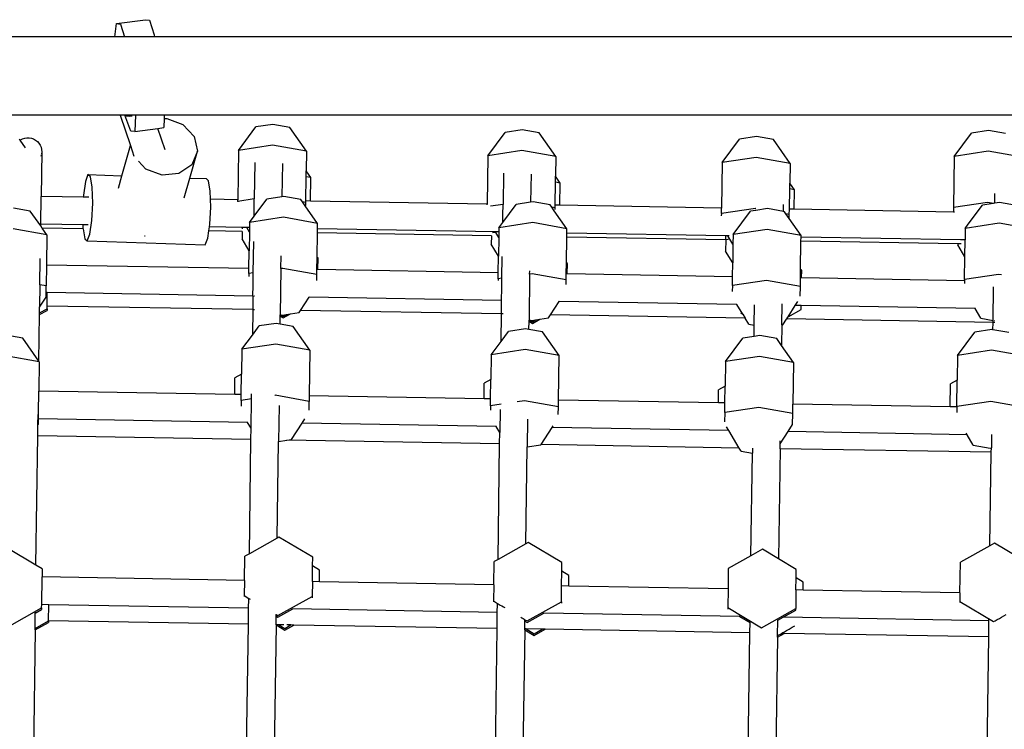
# Model space of a CAD drawing. Units: millimetres. Extents: x -11406 to 375252, y -3372 to 23930.
# Drawn here: x 3675 to 4173, y 17962 to 18321 of the extents above; entities that cross this region are included whole.
import ezdxf

# ---------------------------------------------------------------- set-up
doc = ezdxf.new("R2010")
doc.units = ezdxf.units.MM
doc.layers.add('Toestel 2D', color=7, linetype='Continuous', lineweight=20)
doc.layers.add('VP-EQ', color=7, linetype='Continuous', true_color=0x8a3492, plot=False)

# ---------------------------------------------------------------- blocks, each defined once
blk = doc.blocks.new('1790_')
at = {"layer": 'VP-EQ', "color": 7}
for p, q in [((316.998, 618.82), (317.093, 619.484)), ((317.093, 619.484), (318.562, 619.684)), ((317.093, 619.484), (317.301, 619.464)), ((318.562, 619.684), (318.77, 619.663)), ((318.77, 619.663), (318.99, 618.909)), ((317.301, 619.464), (317.488, 618.82)), ((316.998, 618.82), (257.366, 618.82)), ((317.488, 618.82), (316.998, 618.82)), ((319.016, 618.82), (317.488, 618.82)), ((318.99, 618.909), (319.016, 618.82)), ((415.949, 618.821), (319.016, 618.82)), ((317.279, 614.836), (287.937, 614.836)), ((317.279, 614.836), (317.797, 613.3)), ((317.511, 614.836), (317.279, 614.836)), ((317.816, 614.039), (317.511, 614.836)), ((317.57, 614.836), (317.511, 614.836)), ((317.586, 614.794), (317.57, 614.836)), ((317.746, 614.836), (317.57, 614.836)), ((317.744, 614.779), (317.586, 614.794)), ((317.746, 614.836), (317.744, 614.779)), ((317.891, 614.799), (317.744, 614.779)), ((318.048, 614.836), (317.746, 614.836)), ((318.048, 614.836), (318.024, 614.019)), ((319.511, 614.836), (318.048, 614.836)), ((319.506, 614.668), (319.492, 614.219)), ((319.511, 614.836), (319.506, 614.668)), ((319.506, 614.668), (319.638, 614.68)), ((378.472, 614.836), (319.511, 614.836)), ((319.638, 614.68), (320.458, 614.372)), ((318.024, 614.019), (317.816, 614.039)), ((318.024, 614.019), (319.189, 614.177)), ((319.189, 614.177), (319.492, 614.219)), ((319.557, 613.086), (319.189, 614.177)), ((320.458, 614.372), (321.026, 613.762)), ((323.27, 613.062), (324.147, 614.245)), ((325.01, 614.374), (324.147, 614.245)), ((325.869, 614.221), (325.01, 614.374)), ((326.713, 613.014), (325.869, 614.221)), ((337.638, 614.102), (336.776, 613.973)), ((338.497, 613.949), (337.638, 614.102)), ((361.263, 614.068), (360.4, 613.939)), ((362.122, 613.915), (361.263, 614.068)), ((312.206, 613.578), (312.166, 613.636)), ((312.206, 613.578), (312.229, 613.595)), ((312.477, 613.191), (312.206, 613.578)), ((312.229, 613.595), (312.331, 613.649)), ((312.331, 613.649), (312.441, 613.685)), ((312.441, 613.685), (312.556, 613.702)), ((312.556, 613.702), (312.671, 613.701)), ((312.671, 613.701), (312.785, 613.68)), ((312.785, 613.68), (312.894, 613.641)), ((312.894, 613.641), (312.995, 613.585)), ((312.995, 613.585), (313.085, 613.512)), ((313.085, 613.512), (313.162, 613.426)), ((321.026, 613.762), (321.19, 613.013)), ((335.898, 612.791), (336.776, 613.973)), ((339.341, 612.743), (338.497, 613.949)), ((347.765, 612.446), (348.643, 613.629)), ((349.506, 613.758), (348.643, 613.629)), ((350.365, 613.605), (349.506, 613.758)), ((351.209, 612.398), (350.365, 613.605)), ((359.523, 612.756), (360.4, 613.939)), ((313.162, 613.426), (313.224, 613.328)), ((313.224, 613.328), (313.269, 613.222)), ((313.269, 613.222), (313.296, 613.109)), ((313.304, 612.994), (313.272, 610.726)), ((313.304, 612.994), (313.292, 612.879)), ((313.296, 613.109), (313.304, 612.994)), ((317.365, 611.772), (317.797, 613.3)), ((317.797, 613.3), (317.803, 613.318)), ((317.797, 613.3), (317.976, 612.77)), ((320.806, 611.657), (321.19, 613.013)), ((321.19, 613.013), (320.906, 612.326)), ((323.27, 613.062), (323.235, 610.555)), ((324.995, 613.32), (323.27, 613.062)), ((326.713, 613.014), (324.995, 613.32)), ((326.713, 613.014), (326.699, 612.016)), ((337.624, 613.049), (335.898, 612.791)), ((339.341, 612.743), (337.624, 613.049)), ((361.248, 613.015), (359.523, 612.756)), ((362.966, 612.708), (361.248, 613.015)), ((313.28, 612.833), (313.263, 612.767)), ((318.579, 612.116), (318.21, 612.511)), ((335.898, 612.791), (335.864, 610.339)), ((339.341, 612.743), (339.327, 611.745)), ((349.491, 612.705), (347.765, 612.446)), ((351.209, 612.398), (349.491, 612.705)), ((359.523, 612.756), (359.486, 610.168)), ((319.398, 611.808), (318.579, 612.116)), ((320.906, 612.326), (320.25, 611.885)), ((324.097, 612.446), (324.071, 610.599)), ((325.496, 612.396), (325.473, 610.707)), ((326.695, 611.721), (326.699, 612.016)), ((326.935, 611.678), (326.699, 612.016)), ((347.765, 612.446), (347.733, 610.135)), ((351.209, 612.398), (351.195, 611.4)), ((315.645, 611.829), (315.513, 611.49)), ((315.772, 611.719), (315.645, 611.829)), ((315.645, 611.829), (317.365, 611.772)), ((315.859, 611.189), (315.772, 611.719)), ((317.188, 611.145), (317.365, 611.772)), ((320.25, 611.885), (319.398, 611.808)), ((320.522, 610.654), (320.806, 611.657)), ((320.806, 611.657), (321.626, 611.63)), ((321.752, 611.52), (321.626, 611.63)), ((321.839, 610.99), (321.752, 611.52)), ((326.678, 610.496), (326.695, 611.721)), ((326.935, 611.678), (326.695, 611.721)), ((326.919, 610.492), (326.935, 611.678)), ((336.691, 611.91), (336.669, 610.323)), ((338.09, 611.856), (338.07, 610.431)), ((339.323, 611.449), (339.327, 611.745)), ((339.564, 611.406), (339.327, 611.745)), ((315.513, 611.49), (315.411, 610.792)), ((315.883, 610.381), (315.859, 611.189)), ((339.307, 610.28), (339.323, 611.449)), ((339.564, 611.406), (339.323, 611.449)), ((339.548, 610.275), (339.564, 611.406)), ((351.176, 610.076), (351.191, 611.105)), ((351.191, 611.105), (351.195, 611.4)), ((351.431, 611.062), (351.191, 611.105)), ((351.431, 611.062), (351.195, 611.4)), ((351.418, 610.072), (351.431, 611.062)), ((313.252, 609.326), (313.272, 610.726)), ((315.406, 610.689), (313.272, 610.726)), ((315.411, 610.792), (315.406, 610.689)), ((315.693, 610.684), (315.406, 610.689)), ((321.852, 610.579), (321.839, 610.99)), ((323.235, 610.555), (321.852, 610.579)), ((321.864, 610.182), (321.852, 610.579)), ((324.071, 610.599), (323.233, 610.473)), ((323.233, 610.473), (323.235, 610.555)), ((324.059, 609.72), (324.071, 610.599)), ((324.059, 609.72), (324.707, 610.593)), ((325.473, 610.707), (324.707, 610.593)), ((325.57, 610.722), (325.473, 610.707)), ((326.428, 610.569), (325.57, 610.722)), ((326.508, 610.455), (326.428, 610.569)), ((326.677, 610.425), (326.678, 610.496)), ((326.919, 610.492), (326.678, 610.496)), ((361.58, 610.38), (361.587, 610.882)), ((312.725, 609.984), (311.866, 610.137)), ((315.838, 609.512), (315.883, 610.381)), ((321.819, 609.312), (321.864, 610.182)), ((323.233, 610.473), (323.233, 610.445)), ((326.677, 610.425), (326.508, 610.455)), ((326.655, 610.244), (326.508, 610.455)), ((327.272, 609.362), (326.655, 610.244)), ((326.674, 610.273), (326.677, 610.425)), ((335.864, 610.339), (326.919, 610.492)), ((335.863, 610.302), (335.864, 610.339)), ((336.669, 610.323), (336.03, 610.227)), ((336.656, 609.405), (337.335, 610.321)), ((336.661, 609.799), (336.669, 610.323)), ((338.07, 610.431), (337.335, 610.321)), ((338.198, 610.45), (338.07, 610.431)), ((339.057, 610.297), (338.198, 610.45)), ((339.136, 610.184), (339.057, 610.297)), ((339.305, 610.154), (339.136, 610.184)), ((339.263, 610.003), (339.136, 610.184)), ((339.901, 609.091), (339.263, 610.003)), ((339.304, 610.063), (339.305, 610.154)), ((339.305, 610.154), (339.307, 610.28)), ((339.548, 610.275), (339.307, 610.28)), ((347.733, 610.135), (339.548, 610.275)), ((347.729, 609.858), (347.733, 610.135)), ((349.455, 610.116), (347.729, 609.858)), ((349.474, 610.019), (349.203, 609.977)), ((349.481, 610.111), (349.455, 610.116)), ((350.066, 610.106), (349.474, 610.019)), ((349.474, 610.019), (349.474, 610.043)), ((350.873, 609.962), (350.066, 610.106)), ((350.873, 609.962), (350.878, 610.319)), ((351.173, 609.81), (351.176, 610.076)), ((351.418, 610.072), (351.176, 610.076)), ((359.483, 609.934), (351.418, 610.072)), ((359.486, 610.168), (359.483, 609.934)), ((361.212, 610.426), (359.486, 610.168)), ((360.237, 609.313), (360.96, 610.287)), ((361.521, 610.371), (360.96, 610.287)), ((361.521, 610.371), (361.212, 610.426)), ((361.58, 610.38), (361.521, 610.371)), ((361.823, 610.416), (361.58, 610.38)), ((362.681, 610.263), (361.823, 610.416)), ((313.251, 609.232), (312.725, 609.984)), ((315.736, 608.814), (315.838, 609.512)), ((323.829, 609.41), (324.059, 609.72)), ((325.555, 609.668), (323.829, 609.41)), ((327.272, 609.362), (325.555, 609.668)), ((336.656, 609.405), (336.661, 609.799)), ((347.729, 609.858), (347.728, 609.736)), ((348.325, 608.794), (349.203, 609.977)), ((350.924, 609.953), (350.873, 609.962)), ((351.003, 609.84), (350.924, 609.953)), ((351.173, 609.81), (351.003, 609.84)), ((351.17, 609.602), (351.003, 609.84)), ((351.17, 609.602), (351.173, 609.81)), ((351.768, 608.746), (351.17, 609.602)), ((359.539, 609.933), (359.483, 609.934)), ((313.569, 608.777), (311.852, 609.083)), ((313.252, 609.326), (313.243, 609.326)), ((313.251, 609.232), (313.252, 609.326)), ((313.33, 609.119), (313.251, 609.232)), ((315.386, 609.289), (313.252, 609.326)), ((315.396, 609.083), (313.33, 609.119)), ((313.569, 608.777), (313.33, 609.119)), ((315.386, 609.289), (315.391, 609.115)), ((315.647, 609.285), (315.386, 609.289)), ((315.391, 609.115), (315.396, 609.083)), ((315.396, 609.083), (315.478, 608.585)), ((321.769, 608.974), (321.799, 609.179)), ((321.799, 609.179), (321.819, 609.312)), ((323.456, 609.151), (321.799, 609.179)), ((323.456, 609.137), (323.455, 609.078)), ((323.456, 609.137), (323.456, 609.151)), ((323.539, 609.15), (323.456, 609.151)), ((323.539, 609.15), (323.456, 609.137)), ((323.685, 609.147), (323.539, 609.15)), ((323.822, 608.919), (323.685, 609.147)), ((323.812, 609.145), (323.685, 609.147)), ((323.825, 609.154), (323.822, 608.919)), ((323.825, 609.154), (323.826, 609.159)), ((323.829, 609.41), (323.826, 609.197)), ((323.826, 609.197), (323.826, 609.159)), ((327.266, 608.88), (327.269, 609.086)), ((327.269, 609.086), (327.272, 609.362)), ((336.28, 608.931), (327.269, 609.086)), ((336.458, 609.139), (336.455, 608.934)), ((336.458, 609.139), (336.656, 609.405)), ((338.183, 609.397), (336.458, 609.139)), ((339.901, 609.091), (338.183, 609.397)), ((339.898, 608.869), (339.901, 609.091)), ((350.051, 609.053), (348.325, 608.794)), ((351.768, 608.746), (350.051, 609.053)), ((360.082, 609.104), (360.074, 608.523)), ((361.808, 609.363), (360.082, 609.104)), ((360.082, 609.104), (360.237, 609.313)), ((363.526, 609.056), (361.808, 609.363)), ((313.569, 608.777), (313.548, 607.25)), ((315.478, 608.585), (315.604, 608.475)), ((315.604, 608.475), (315.736, 608.814)), ((318.52, 608.706), (318.51, 608.71)), ((318.55, 608.709), (318.52, 608.706)), ((321.585, 608.275), (321.717, 608.615)), ((321.717, 608.615), (321.769, 608.974)), ((323.453, 608.945), (321.769, 608.974)), ((323.453, 608.945), (323.448, 608.573)), ((323.809, 607.974), (323.448, 608.573)), ((323.459, 608.945), (323.453, 608.945)), ((323.822, 608.919), (323.809, 607.974)), ((327.248, 607.638), (327.266, 608.88)), ((336.083, 608.729), (327.266, 608.88)), ((336.083, 608.729), (336.077, 608.301)), ((336.093, 608.729), (336.083, 608.729)), ((336.137, 608.874), (336.14, 608.875)), ((336.3, 608.898), (336.14, 608.875)), ((336.3, 608.898), (336.28, 608.931)), ((336.447, 608.928), (336.28, 608.931)), ((336.451, 608.647), (336.3, 608.898)), ((336.451, 608.647), (336.438, 607.702)), ((336.455, 608.934), (336.451, 608.647)), ((339.877, 607.367), (339.895, 608.663)), ((339.895, 608.663), (339.898, 608.869)), ((347.952, 608.525), (339.895, 608.663)), ((347.955, 608.731), (339.898, 608.869)), ((347.952, 608.522), (347.944, 607.957)), ((347.952, 608.525), (347.955, 608.731)), ((348.167, 608.554), (347.952, 608.522)), ((347.952, 608.522), (347.952, 608.525)), ((348.061, 608.729), (347.955, 608.731)), ((348.167, 608.554), (348.061, 608.729)), ((348.125, 608.728), (348.061, 608.729)), ((348.318, 608.303), (348.167, 608.554)), ((348.325, 608.794), (348.318, 608.303)), ((351.764, 608.46), (351.767, 608.666)), ((351.767, 608.666), (351.768, 608.746)), ((359.848, 608.527), (351.767, 608.666)), ((360.074, 608.523), (359.848, 608.527)), ((360.062, 607.668), (360.074, 608.523)), ((315.604, 608.475), (321.585, 608.275)), ((324.019, 606.855), (324.041, 608.443)), ((336.438, 607.702), (336.077, 608.301)), ((348.318, 608.303), (348.305, 607.358)), ((351.744, 607.023), (351.764, 608.46)), ((359.702, 608.324), (351.764, 608.46)), ((359.702, 608.324), (359.701, 608.267)), ((360.062, 607.668), (359.701, 608.267)), ((359.875, 608.321), (359.702, 608.324)), ((313.209, 606.246), (313.228, 607.576)), ((323.797, 607.075), (323.809, 607.974)), ((325.422, 607.065), (325.431, 607.721)), ((327.24, 607.016), (327.248, 607.638)), ((327.303, 607.606), (327.248, 607.638)), ((327.295, 607.015), (327.303, 607.606)), ((336.426, 606.858), (336.438, 607.702)), ((336.616, 606.579), (336.632, 607.682)), ((348.305, 607.358), (347.944, 607.957)), ((360.046, 606.516), (360.062, 607.668)), ((313.548, 607.25), (313.533, 606.188)), ((323.797, 607.075), (313.548, 607.25)), ((323.793, 606.821), (323.797, 607.075)), ((325.422, 607.065), (325.389, 604.725)), ((325.519, 607.08), (325.422, 607.065)), ((327.236, 606.773), (325.519, 607.08)), ((327.236, 606.773), (327.24, 607.016)), ((327.295, 607.015), (327.24, 607.016)), ((336.426, 606.858), (327.295, 607.015)), ((339.869, 606.799), (339.877, 607.367)), ((339.932, 607.334), (339.877, 607.367)), ((339.924, 606.798), (339.932, 607.334)), ((348.295, 606.655), (348.305, 607.358)), ((351.738, 606.596), (351.744, 607.023)), ((351.799, 606.99), (351.744, 607.023)), ((323.793, 606.821), (323.791, 606.668)), ((324.019, 606.855), (323.793, 606.821)), ((324.01, 606.235), (324.019, 606.855)), ((324.029, 606.857), (324.019, 606.855)), ((327.232, 606.467), (327.236, 606.773)), ((336.422, 606.55), (336.421, 606.46)), ((336.422, 606.55), (336.426, 606.858)), ((336.616, 606.579), (336.422, 606.55)), ((336.608, 606.096), (336.616, 606.579)), ((336.626, 606.581), (336.616, 606.579)), ((338.019, 606.789), (337.987, 604.459)), ((338.019, 606.789), (338.022, 606.96)), ((338.147, 606.808), (338.019, 606.789)), ((339.865, 606.502), (338.147, 606.808)), ((339.865, 606.502), (339.869, 606.799)), ((339.924, 606.798), (339.869, 606.799)), ((348.295, 606.655), (339.924, 606.798)), ((348.289, 606.206), (348.295, 606.655)), ((351.732, 606.158), (351.738, 606.596)), ((351.794, 606.595), (351.738, 606.596)), ((351.794, 606.595), (351.799, 606.99)), ((360.045, 606.453), (351.794, 606.595)), ((360.046, 606.516), (360.045, 606.453)), ((361.772, 606.774), (360.046, 606.516)), ((361.927, 606.746), (361.772, 606.774)), ((313.209, 606.246), (313.193, 605.107)), ((313.533, 606.188), (313.209, 606.246)), ((313.529, 605.85), (313.533, 606.188)), ((324.002, 605.671), (324.01, 606.235)), ((336.601, 605.455), (336.608, 606.096)), ((339.862, 606.26), (339.865, 606.502)), ((348.289, 606.206), (348.285, 605.901)), ((350.015, 606.464), (348.289, 606.206)), ((351.732, 606.158), (350.015, 606.464)), ((351.726, 605.675), (351.732, 606.158)), ((360.045, 606.453), (360.043, 606.312)), ((361.497, 604.445), (361.521, 606.138)), ((313.193, 605.107), (313.525, 605.624)), ((313.525, 605.624), (313.529, 605.85)), ((313.584, 605.85), (313.529, 605.85)), ((313.574, 605.167), (313.584, 605.85)), ((324.002, 605.671), (313.584, 605.85)), ((324.002, 605.671), (323.993, 604.988)), ((324.012, 605.671), (324.002, 605.671)), ((324.087, 605.669), (324.04, 605.67)), ((326.418, 604.946), (326.852, 605.622)), ((326.852, 605.622), (326.863, 605.639)), ((336.601, 605.455), (326.852, 605.622)), ((313.189, 604.82), (313.193, 605.107)), ((313.189, 604.82), (313.572, 605.033)), ((313.572, 605.033), (313.571, 604.949)), ((313.572, 605.033), (313.574, 605.167)), ((323.993, 604.988), (313.574, 605.167)), ((336.591, 604.772), (336.601, 605.455)), ((336.61, 605.455), (336.601, 605.455)), ((339.082, 604.729), (339.515, 605.405)), ((339.515, 605.405), (339.501, 605.405)), ((348.501, 605.251), (339.515, 605.405)), ((348.517, 605.251), (348.501, 605.251)), ((348.517, 605.251), (348.51, 605.26)), ((348.81, 604.763), (348.517, 605.251)), ((349.392, 604.197), (349.407, 605.237)), ((350.793, 604.214), (350.808, 605.28)), ((351.108, 604.632), (351.472, 605.2)), ((351.472, 605.2), (351.604, 605.406)), ((351.774, 605.195), (351.472, 605.2)), ((351.771, 605.003), (351.774, 605.195)), ((360.585, 605.044), (351.774, 605.195)), ((360.88, 604.556), (360.585, 605.044)), ((360.6, 605.043), (360.585, 605.044)), ((313.155, 602.381), (313.188, 604.735)), ((313.188, 604.735), (313.571, 604.949)), ((313.188, 604.735), (313.189, 604.82)), ((323.993, 604.988), (323.975, 603.696)), ((324.002, 604.988), (323.993, 604.988)), ((324.077, 604.987), (324.031, 604.987)), ((325.383, 604.253), (325.388, 604.654)), ((325.388, 604.654), (325.389, 604.725)), ((325.388, 604.654), (325.539, 604.565)), ((325.389, 604.725), (325.421, 604.719)), ((325.421, 604.719), (325.54, 604.649)), ((325.421, 604.719), (325.486, 604.708)), ((325.486, 604.708), (325.705, 604.741)), ((325.539, 604.565), (325.909, 604.771)), ((325.54, 604.649), (325.705, 604.741)), ((325.705, 604.741), (325.909, 604.771)), ((325.909, 604.771), (326.348, 604.837)), ((326.348, 604.837), (326.418, 604.946)), ((336.591, 604.772), (326.418, 604.946)), ((336.572, 603.382), (336.591, 604.772)), ((336.601, 604.772), (336.591, 604.772)), ((336.675, 604.771), (336.629, 604.771)), ((338.537, 604.5), (338.977, 604.566)), ((338.977, 604.566), (339.082, 604.729)), ((348.933, 604.56), (339.082, 604.729)), ((348.706, 604.825), (348.766, 604.789)), ((348.766, 604.789), (348.81, 604.763)), ((348.81, 604.763), (348.933, 604.56)), ((349.123, 604.245), (348.933, 604.56)), ((351.024, 604.502), (351.064, 604.524)), ((351.024, 604.502), (351.039, 604.524)), ((351.039, 604.524), (351.092, 604.607)), ((351.064, 604.524), (351.039, 604.524)), ((361.496, 604.345), (351.064, 604.524)), ((351.092, 604.607), (351.108, 604.632)), ((351.108, 604.632), (351.771, 605.003)), ((351.771, 605.003), (351.771, 604.993)), ((360.88, 604.556), (361.497, 604.445)), ((323.975, 603.696), (324.319, 604.16)), ((325.181, 604.289), (324.319, 604.16)), ((325.383, 604.253), (325.181, 604.289)), ((326.04, 604.136), (325.383, 604.253)), ((326.884, 602.929), (326.04, 604.136)), ((337.81, 604.017), (336.947, 603.888)), ((337.98, 603.987), (337.81, 604.017)), ((337.98, 603.987), (337.986, 604.401)), ((337.986, 604.401), (337.987, 604.459)), ((337.986, 604.401), (338.167, 604.293)), ((337.987, 604.459), (338.05, 604.448)), ((338.05, 604.448), (338.169, 604.377)), ((338.05, 604.448), (338.114, 604.437)), ((338.114, 604.437), (338.333, 604.469)), ((338.167, 604.293), (338.537, 604.5)), ((338.169, 604.377), (338.333, 604.469)), ((338.333, 604.469), (338.537, 604.5)), ((349.123, 604.245), (349.392, 604.197)), ((349.384, 603.629), (349.392, 604.197)), ((349.392, 604.197), (349.402, 604.196)), ((350.793, 604.214), (350.778, 603.174)), ((350.793, 604.214), (350.844, 604.221)), ((350.844, 604.221), (351.024, 604.502)), ((361.49, 603.973), (361.496, 604.345)), ((361.496, 604.345), (361.497, 604.445)), ((361.505, 604.345), (361.496, 604.345)), ((361.497, 604.445), (361.506, 604.444)), ((361.58, 604.344), (361.533, 604.344)), ((361.566, 604.433), (361.581, 604.43)), ((312.337, 603.551), (311.773, 603.651)), ((313.155, 602.381), (312.337, 603.551)), ((323.441, 602.977), (323.975, 603.696)), ((336.572, 603.382), (336.947, 603.888)), ((338.669, 603.864), (337.98, 603.987)), ((339.513, 602.657), (338.669, 603.864)), ((347.937, 602.361), (348.815, 603.544)), ((349.384, 603.629), (348.815, 603.544)), ((349.677, 603.673), (349.384, 603.629)), ((350.536, 603.52), (349.677, 603.673)), ((350.778, 603.174), (350.536, 603.52)), ((359.694, 602.671), (360.572, 603.854)), ((361.434, 603.983), (360.572, 603.854)), ((361.49, 603.973), (361.434, 603.983)), ((362.293, 603.83), (361.49, 603.973)), ((325.167, 603.235), (323.441, 602.977)), ((326.884, 602.929), (325.167, 603.235)), ((336.07, 602.706), (336.572, 603.382)), ((351.38, 602.313), (350.778, 603.174)), ((313.181, 602.344), (311.464, 602.65)), ((323.441, 602.977), (323.424, 601.722)), ((326.884, 602.929), (326.852, 600.621)), ((336.07, 602.706), (336.052, 601.45)), ((337.795, 602.964), (336.07, 602.706)), ((339.513, 602.657), (337.795, 602.964)), ((339.481, 600.405), (339.513, 602.657)), ((349.663, 602.619), (347.937, 602.361)), ((351.38, 602.313), (349.663, 602.619)), ((359.694, 602.671), (359.677, 601.416)), ((361.42, 602.93), (359.694, 602.671)), ((363.137, 602.623), (361.42, 602.93)), ((313.181, 602.344), (313.155, 602.381)), ((313.181, 602.344), (313.16, 600.856)), ((347.937, 602.361), (347.92, 601.106)), ((351.38, 602.313), (351.351, 600.201)), ((323.079, 600.686), (323.091, 601.536)), ((323.424, 601.722), (323.091, 601.536)), ((323.409, 600.68), (323.424, 601.722)), ((335.708, 600.47), (335.719, 601.264)), ((336.052, 601.45), (335.719, 601.264)), ((336.038, 600.464), (336.052, 601.45)), ((347.92, 601.106), (347.587, 600.92)), ((347.908, 600.26), (347.92, 601.106)), ((359.327, 600.065), (359.344, 601.23)), ((359.677, 601.416), (359.344, 601.23)), ((359.658, 600.083), (359.677, 601.416)), ((313.145, 599.755), (313.16, 600.856)), ((323.079, 600.686), (313.16, 600.856)), ((323.409, 600.68), (323.079, 600.686)), ((323.405, 600.388), (323.409, 600.68)), ((323.93, 600.467), (323.933, 600.723)), ((325.13, 600.647), (325.113, 600.644)), ((326.848, 600.34), (325.13, 600.647)), ((326.852, 600.621), (326.848, 600.34)), ((335.708, 600.47), (326.852, 600.621)), ((347.577, 600.266), (347.587, 600.92)), ((323.405, 600.388), (323.401, 600.098)), ((323.93, 600.467), (323.405, 600.388)), ((323.909, 598.975), (323.93, 600.467)), ((323.939, 600.468), (323.93, 600.467)), ((325.325, 600.138), (325.3, 598.305)), ((326.842, 599.886), (326.848, 600.34)), ((336.038, 600.464), (335.708, 600.47)), ((336.034, 600.117), (336.03, 599.89)), ((336.034, 600.117), (336.038, 600.464)), ((336.576, 600.198), (336.034, 600.117)), ((337.759, 600.375), (337.394, 600.321)), ((339.477, 600.069), (337.759, 600.375)), ((339.471, 599.679), (339.477, 600.069)), ((339.477, 600.069), (339.481, 600.405)), ((347.577, 600.266), (339.481, 600.405)), ((347.908, 600.26), (347.577, 600.266)), ((347.901, 599.773), (347.908, 600.26)), ((349.626, 600.031), (347.901, 599.773)), ((351.344, 599.725), (349.626, 600.031)), ((351.344, 599.725), (351.351, 600.201)), ((359.327, 600.065), (351.351, 600.201)), ((359.658, 600.059), (359.327, 600.065)), ((359.658, 600.059), (359.654, 599.77)), ((361.384, 600.341), (359.658, 600.083)), ((359.658, 600.083), (359.658, 600.059)), ((363.101, 600.035), (361.384, 600.341)), ((313.145, 599.755), (313.106, 599.762)), ((313.11, 599.149), (313.118, 599.682)), ((313.141, 599.456), (313.145, 599.755)), ((336.523, 599.931), (336.507, 598.754)), ((347.901, 599.773), (347.894, 599.299)), ((351.336, 599.16), (351.344, 599.725)), ((313.102, 598.585), (313.11, 599.149)), ((313.11, 599.149), (313.137, 599.191)), ((313.137, 599.191), (313.141, 599.456)), ((323.728, 599.275), (313.141, 599.456)), ((323.728, 599.275), (323.714, 599.299)), ((323.909, 598.975), (323.728, 599.275)), ((325.96, 598.404), (326.488, 599.227)), ((326.488, 599.227), (326.632, 599.45)), ((336.323, 599.059), (326.488, 599.227)), ((336.507, 598.754), (336.323, 599.059)), ((336.333, 599.059), (336.323, 599.059)), ((337.917, 599.446), (337.897, 598.029)), ((339.152, 599.01), (339.21, 599.102)), ((348.105, 598.857), (347.993, 599.043)), ((351.109, 598.805), (351.336, 599.16)), ((313.011, 592.042), (313.102, 598.585)), ((323.901, 598.4), (313.102, 598.585)), ((323.901, 598.4), (323.909, 598.975)), ((336.499, 598.184), (336.507, 598.754)), ((338.599, 598.148), (339.152, 599.01)), ((348.105, 598.857), (339.152, 599.01)), ((348.636, 597.976), (348.105, 598.857)), ((350.708, 598.182), (351.109, 598.805)), ((360.174, 598.65), (351.109, 598.805)), ((360.174, 598.65), (360.125, 598.73)), ((360.492, 598.122), (360.174, 598.65)), ((361.416, 598.66), (361.407, 597.978)), ((323.82, 592.619), (323.901, 598.4)), ((325.231, 593.408), (325.3, 598.305)), ((325.3, 598.305), (325.725, 598.369)), ((325.725, 598.369), (325.96, 598.404)), ((336.499, 598.184), (325.725, 598.369)), ((336.417, 592.33), (336.499, 598.184)), ((337.829, 593.119), (337.897, 598.029)), ((337.897, 598.029), (338.589, 598.133)), ((338.589, 598.133), (338.599, 598.148)), ((348.636, 597.976), (338.599, 598.148)), ((350.705, 597.941), (350.708, 598.182)), ((350.708, 598.182), (350.711, 598.333)), ((360.492, 598.122), (361.35, 597.969)), ((348.735, 597.812), (348.636, 597.976)), ((348.735, 597.812), (349.302, 597.711)), ((349.229, 592.514), (349.302, 597.711)), ((349.305, 597.975), (349.302, 597.711)), ((350.705, 597.941), (350.627, 592.359)), ((361.404, 597.757), (350.705, 597.941)), ((361.337, 593.02), (361.404, 597.757)), ((361.35, 597.969), (361.407, 597.978)), ((361.404, 597.757), (361.407, 597.978)), ((325.231, 593.408), (323.82, 592.619)), ((325.321, 593.458), (325.231, 593.408)), ((327.028, 592.44), (325.321, 593.458)), ((337.829, 593.119), (336.417, 592.33)), ((337.949, 593.186), (337.829, 593.119)), ((339.657, 592.169), (337.949, 593.186)), ((361.574, 593.152), (361.337, 593.02)), ((362.73, 592.463), (361.574, 593.152)), ((313.011, 592.042), (311.622, 592.87)), ((323.82, 592.619), (323.585, 592.488)), ((349.817, 592.842), (349.229, 592.514)), ((350.627, 592.359), (349.817, 592.842)), ((361.337, 593.02), (359.838, 592.182)), ((313.325, 591.855), (313.011, 592.042)), ((323.568, 591.264), (323.585, 592.488)), ((327.022, 592.004), (327.028, 592.44)), ((336.197, 591.047), (336.214, 592.217)), ((336.417, 592.33), (336.214, 592.217)), ((339.651, 591.733), (339.657, 592.169)), ((349.229, 592.514), (348.081, 591.872)), ((351.524, 591.824), (350.627, 592.359)), ((359.817, 590.642), (359.838, 592.182)), ((313.325, 591.855), (313.319, 591.44)), ((327.011, 591.205), (327.022, 592.004)), ((327.38, 591.791), (327.022, 592.004)), ((327.372, 591.199), (327.38, 591.791)), ((339.64, 590.988), (339.651, 591.733)), ((340.009, 591.52), (339.651, 591.733)), ((348.081, 591.872), (348.067, 590.844)), ((351.518, 591.388), (351.524, 591.824)), ((313.3, 590.04), (313.319, 591.44)), ((323.568, 591.264), (313.319, 591.44)), ((323.568, 591.264), (323.557, 590.499)), ((327.011, 591.205), (327.001, 590.453)), ((327.372, 591.199), (327.011, 591.205)), ((336.197, 591.047), (327.372, 591.199)), ((336.197, 591.047), (336.186, 590.227)), ((340.001, 590.982), (340.009, 591.52)), ((351.51, 590.785), (351.518, 591.388)), ((351.876, 591.175), (351.518, 591.388)), ((351.87, 590.779), (351.876, 591.175)), ((339.629, 590.181), (339.64, 590.988)), ((340.001, 590.982), (339.64, 590.988)), ((348.067, 590.844), (340.001, 590.982)), ((348.067, 590.844), (348.053, 589.885)), ((351.51, 590.785), (351.497, 589.837)), ((351.87, 590.779), (351.51, 590.785)), ((359.817, 590.642), (351.87, 590.779)), ((359.817, 590.642), (359.81, 590.195)), ((323.557, 590.499), (323.557, 590.448)), ((323.557, 590.499), (323.789, 590.354)), ((323.782, 589.86), (323.788, 590.308)), ((323.788, 590.308), (323.789, 590.354)), ((323.789, 590.354), (323.798, 590.351)), ((323.798, 590.351), (323.826, 590.338)), ((323.826, 590.338), (323.869, 590.315)), ((325.265, 589.483), (327.001, 590.453)), ((327.001, 590.453), (327, 590.385)), ((336.186, 590.227), (336.185, 590.182)), ((336.186, 590.227), (336.386, 590.092)), ((336.38, 589.644), (336.384, 590.062)), ((336.384, 590.062), (336.386, 590.092)), ((336.386, 590.092), (336.396, 590.089)), ((336.396, 590.089), (336.424, 590.076)), ((336.424, 590.076), (336.47, 590.051)), ((336.47, 590.051), (336.533, 590.017)), ((337.894, 589.212), (339.629, 590.181)), ((339.629, 590.181), (339.628, 590.12)), ((359.81, 590.195), (359.81, 590.143)), ((359.81, 590.195), (361.518, 589.177)), ((311.562, 588.898), (313.297, 589.868)), ((312.966, 588.837), (312.977, 589.605)), ((312.977, 589.605), (313.296, 589.784)), ((312.977, 589.605), (312.978, 589.654)), ((313.297, 589.868), (313.296, 589.784)), ((313.297, 589.868), (313.3, 590.04)), ((313.661, 590.034), (313.3, 590.04)), ((313.649, 589.219), (313.661, 590.034)), ((323.782, 589.86), (313.661, 590.034)), ((323.77, 589.046), (323.782, 589.86)), ((325.264, 589.399), (326.016, 589.822)), ((326.016, 589.822), (326.02, 589.822)), ((336.38, 589.644), (326.02, 589.822)), ((336.368, 588.83), (336.38, 589.644)), ((336.533, 590.017), (336.61, 589.973)), ((336.61, 589.973), (336.701, 589.922)), ((336.701, 589.922), (336.755, 589.891)), ((337.893, 589.128), (338.744, 589.603)), ((338.744, 589.603), (338.731, 589.604)), ((348.669, 589.433), (338.744, 589.603)), ((348.053, 589.885), (348.052, 589.816)), ((348.053, 589.885), (349.761, 588.867)), ((349.761, 588.867), (351.497, 589.837)), ((350.856, 589.396), (351.495, 589.753)), ((351.495, 589.753), (351.497, 589.837)), ((312.965, 588.753), (313.648, 589.135)), ((312.966, 588.837), (313.649, 589.219)), ((313.649, 589.219), (313.648, 589.135)), ((323.77, 589.046), (313.649, 589.219)), ((325.163, 589.544), (325.168, 589.541)), ((325.168, 589.541), (325.177, 589.532)), ((325.17, 589.022), (325.176, 589.451)), ((325.176, 589.451), (325.177, 589.532)), ((325.176, 589.451), (325.264, 589.399)), ((325.177, 589.532), (325.265, 589.483)), ((337.571, 589.404), (337.629, 589.368)), ((337.629, 589.368), (337.691, 589.329)), ((337.691, 589.329), (337.737, 589.298)), ((337.737, 589.298), (337.765, 589.279)), ((337.765, 589.279), (337.775, 589.27)), ((337.768, 588.806), (337.774, 589.198)), ((337.774, 589.198), (337.775, 589.27)), ((337.774, 589.198), (337.893, 589.128)), ((337.775, 589.27), (337.894, 589.212)), ((348.629, 589.457), (348.669, 589.433)), ((348.669, 589.433), (349.182, 589.128)), ((349.175, 588.61), (349.182, 589.128)), ((349.182, 589.128), (349.182, 589.16)), ((350.573, 588.476), (350.584, 589.244)), ((350.584, 589.244), (350.856, 589.396)), ((350.584, 589.244), (350.584, 589.275)), ((351.844, 589.379), (350.856, 589.396)), ((361.284, 589.217), (351.844, 589.379)), ((361.273, 588.403), (361.284, 589.217)), ((361.284, 589.217), (361.285, 589.244)), ((361.285, 589.244), (361.285, 589.295)), ((361.518, 589.177), (361.602, 589.22)), ((361.602, 589.22), (361.704, 589.278)), ((361.704, 589.278), (361.814, 589.34)), ((361.814, 589.34), (361.929, 589.405)), ((361.929, 589.405), (362.046, 589.469)), ((362.046, 589.469), (362.161, 589.533)), ((312.965, 588.753), (312.855, 580.901)), ((312.965, 588.753), (312.966, 588.837)), ((323.682, 582.754), (323.77, 589.046)), ((325.17, 589.016), (325.076, 582.291)), ((325.306, 589.019), (325.17, 589.022)), ((325.17, 589.016), (325.17, 589.022)), ((325.17, 589.016), (325.616, 588.75)), ((325.306, 589.019), (325.617, 588.834)), ((325.566, 589.015), (325.306, 589.019)), ((325.616, 588.75), (326.074, 589.006)), ((325.617, 588.834), (325.929, 589.009)), ((325.929, 589.009), (325.714, 589.012)), ((326.074, 589.006), (325.929, 589.009)), ((336.368, 588.83), (326.074, 589.006)), ((336.28, 582.465), (336.368, 588.83)), ((337.768, 588.763), (337.674, 582.038)), ((337.84, 588.804), (337.768, 588.806)), ((337.768, 588.763), (337.768, 588.806)), ((337.768, 588.763), (338.244, 588.479)), ((337.84, 588.804), (338.245, 588.563)), ((338.653, 588.79), (337.84, 588.804)), ((338.244, 588.479), (338.798, 588.788)), ((338.245, 588.563), (338.653, 588.79)), ((338.798, 588.788), (338.653, 588.79)), ((349.175, 588.61), (338.798, 588.788)), ((349.082, 581.968), (349.175, 588.61)), ((350.572, 588.391), (350.91, 588.58)), ((350.573, 588.476), (350.789, 588.582)), ((350.789, 588.582), (350.8, 588.592)), ((350.91, 588.58), (350.789, 588.582)), ((350.8, 588.592), (350.844, 588.619)), ((350.844, 588.619), (350.921, 588.664)), ((361.273, 588.403), (350.91, 588.58)), ((350.921, 588.664), (351.027, 588.725)), ((351.027, 588.725), (351.159, 588.801)), ((351.159, 588.801), (351.315, 588.89)), ((351.315, 588.89), (351.454, 588.968)), ((350.572, 588.391), (350.458, 580.257)), ((350.572, 588.391), (350.573, 588.476)), ((361.185, 582.072), (361.273, 588.403))]:
    blk.add_line(p, q, dxfattribs=at)
blk = doc.blocks.new('VPL-13-1790-GM')
at = {"layer": 'Toestel 2D', "xscale": 10, "yscale": 10, "zscale": 10}
blk.add_blockref('1790_', (552.74, 12124.46), dxfattribs=at)
blk = doc.blocks.new('VPL-13-1790-RVS')
blk.add_blockref('VPL-13-1790-GM', (0, 0))

msp = doc.modelspace()

# ---------------------------------------------------------------- block references
msp.add_blockref('VPL-13-1790-RVS', (0, 0))

doc.saveas('drawing.dxf')
